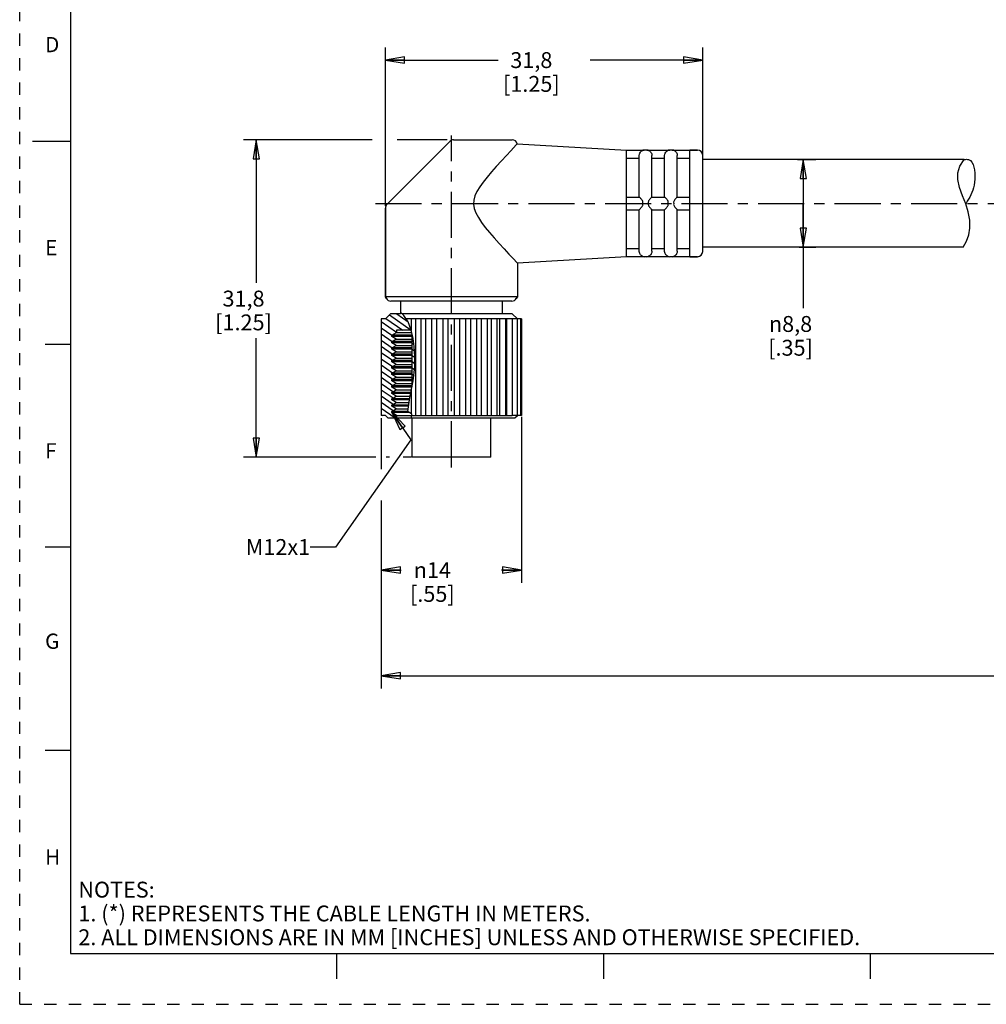
# Model space of a CAD drawing. Units: inches. Extents: x 0 to 22, y 0 to 17.
# Drawn here: x 0 to 9.5, y 0 to 9.7 of the extents above; entities that cross this region are included whole.
import ezdxf

# ---------------------------------------------------------------- set-up
doc = ezdxf.new("R2010")
doc.units = ezdxf.units.IN
doc.header["$LTSCALE"] = 1.21
doc.header["$MEASUREMENT"] = 0
doc.linetypes.add('CENTER', pattern=[0.6, 0.375, -0.075, 0.075, -0.075])
doc.linetypes.add('HIDDEN', pattern=[0.2, 0.1, -0.1])
doc.layers.get('0').update_dxf_attribs({"linetype": 'CONTINUOUS'})
doc.layers.add('AXIS_PART', color=7, linetype='CONTINUOUS')
doc.layers.add('DEFAULT_2', color=8, linetype='HIDDEN')
doc.styles.get("Standard").update_dxf_attribs({"font": 'txt', "width": 0.8})
doc.styles.add('TEXTSTYLE_1', font='gdt', dxfattribs={"width": 0.8})
doc.styles.add('TEXTSTYLE_2', font='txt')
doc.dimstyles.new('DIMSTYLE_1', dxfattribs={"dimtxt": 0.15625, "dimasz": 0.1875, "dimexe": 0.18, "dimexo": 0.0625, "dimgap": 0.09, "dimtad": 0, "dimtih": 1, "dimtoh": 1, "dimlfac": 0.4, "dimzin": 4, "dimdsep": 46, "dimtxsty": 'STANDARD', "dimblk": 'CLOSED', "dimblk1": 'CLOSED', "dimblk2": 'CLOSED', "dimcen": 0.09, "dimadec": 0, "dimazin": 0, "dimtfac": 1, "dimtofl": 0, "dimtmove": 0, "dimatfit": 3, "dimldrblk": 'CLOSED', "dimfxl": 1, "dimtolj": 1, "dimtzin": 4, "dimarcsym": 0})
doc.dimstyles.get("Standard").update_dxf_attribs({"dimtxt": 0.15625, "dimasz": 0.1875, "dimexe": 0.18, "dimexo": 0.0625, "dimgap": 0.09, "dimtad": 0, "dimtih": 1, "dimtoh": 1, "dimzin": 4, "dimdsep": 46, "dimtxsty": 'STANDARD', "dimblk": 'CLOSED', "dimblk1": 'CLOSED', "dimblk2": 'CLOSED', "dimcen": 0.09, "dimadec": 0, "dimazin": 0, "dimtp": 0.05, "dimtm": 0.05, "dimtfac": 1, "dimtofl": 0, "dimtmove": 0, "dimatfit": 3, "dimldrblk": 'CLOSED', "dimfxl": 1, "dimtolj": 1, "dimtzin": 4, "dimarcsym": 0})

# ---------------------------------------------------------------- blocks, each defined once
blk = doc.blocks.new('_CLOSED')
at = {"color": 0, "linetype": 'BYBLOCK'}
for p, q in [((0, 0), (-1, 0.167)), ((-1, 0.167), (-1, -0.167)), ((-1, -0.167), (0, 0)), ((-1, 0), (0, 0))]:
    blk.add_line(p, q, dxfattribs=at)
blk = doc.blocks.new('*D0')
at = {"color": 2, "linetype": 'CONTINUOUS'}
for p, q in [((3.4721, 8.5115), (2.2047, 8.5115)), ((2.3297, 8.5115), (2.3297, 7.1052)), ((4.2099, 8.5115), (3.7169, 8.5115)), ((2.3297, 5.3865), (2.3297, 6.5584)), ((3.5087, 5.3865), (2.2047, 5.3865)), ((3.6434, 5.3865), (3.6086, 5.3865)), ((3.8581, 5.3865), (3.7752, 5.3865))]:
    blk.add_line(p, q, dxfattribs=at)
at = {"color": 2, "linetype": 'CONTINUOUS', "xscale": 0.1875, "yscale": 0.1875, "zscale": 0.1875}
for p, rotation in [((2.3297, 8.5115), 90), ((2.3297, 5.3865), 270)]:
    blk.add_blockref('_CLOSED', p, dxfattribs=dict(at, rotation=rotation))
at = {"color": 2, "linetype": 'CONTINUOUS', "insert": (2.2047, 7.0271), "char_height": 0.15625, "width": 0.75, "attachment_point": 2, "line_spacing_factor": 0.9}
blk.add_mtext('31,8\\P[1.25]', dxfattribs=at)
blk = doc.blocks.new('*D1')
at = {"color": 2, "linetype": 'CONTINUOUS'}
for p, q in [((3.6016, 7.8609), (3.6016, 9.4221)), ((6.7266, 8.2938), (6.7266, 9.4221)), ((3.6016, 9.2971), (4.711, 9.2971)), ((6.7266, 9.2971), (5.6173, 9.2971))]:
    blk.add_line(p, q, dxfattribs=at)
at = {"color": 2, "linetype": 'CONTINUOUS', "xscale": 0.1875, "yscale": 0.1875, "zscale": 0.1875, "rotation": 180}
blk.add_blockref('_CLOSED', (3.6016, 9.2971), dxfattribs=at)
at = {"color": 2, "linetype": 'CONTINUOUS', "xscale": 0.1875, "yscale": 0.1875, "zscale": 0.1875}
blk.add_blockref('_CLOSED', (6.7266, 9.2971), dxfattribs=at)
at = {"color": 2, "linetype": 'CONTINUOUS', "insert": (5.0391, 9.3753), "char_height": 0.15625, "width": 0.75, "attachment_point": 2, "line_spacing_factor": 0.9}
blk.add_mtext('31,8\\P[1.25]', dxfattribs=at)
blk = doc.blocks.new('*D2')
at = {"color": 2, "linetype": 'CONTINUOUS'}
for p, q in [((7.66, 8.3177), (7.842, 8.3177)), ((7.717, 8.3177), (7.717, 7.8865)), ((7.717, 7.4552), (7.717, 7.8865)), ((7.717, 7.8865), (7.717, 6.8553)), ((7.6762, 7.4552), (7.842, 7.4552))]:
    blk.add_line(p, q, dxfattribs=at)
at = {"color": 2, "linetype": 'CONTINUOUS', "xscale": 0.1875, "yscale": 0.1875, "zscale": 0.1875}
for p, rotation in [((7.717, 8.3177), 90), ((7.717, 7.4552), 270)]:
    blk.add_blockref('_CLOSED', p, dxfattribs=dict(at, rotation=rotation))
at = {"color": 2, "linetype": 'CONTINUOUS', "insert": (7.592, 6.7772), "char_height": 0.15625, "width": 0.625, "attachment_point": 2, "line_spacing_factor": 0.9, "style": 'TEXTSTYLE_1'}
blk.add_mtext('{\\Fgdt;n}\\Ftxt;8,8\\P[.35]\\P    ', dxfattribs=at)
blk = doc.blocks.new('*D6')
at = {"color": 2, "linetype": 'CONTINUOUS'}
for p, q in [((3.5616, 5.7709), (3.5616, 5.2695)), ((4.9416, 5.7841), (4.9416, 4.1502)), ((3.5616, 4.9619), (3.5616, 4.1502)), ((3.5616, 4.2752), (3.7569, 4.2752)), ((4.9416, 4.2752), (4.7464, 4.2752))]:
    blk.add_line(p, q, dxfattribs=at)
at = {"color": 2, "linetype": 'CONTINUOUS', "xscale": 0.1875, "yscale": 0.1875, "zscale": 0.1875, "rotation": 180}
blk.add_blockref('_CLOSED', (3.5616, 4.2752), dxfattribs=at)
at = {"color": 2, "linetype": 'CONTINUOUS', "xscale": 0.1875, "yscale": 0.1875, "zscale": 0.1875}
blk.add_blockref('_CLOSED', (4.9416, 4.2752), dxfattribs=at)
at = {"color": 2, "linetype": 'CONTINUOUS', "insert": (4.0641, 4.3533), "char_height": 0.15625, "width": 0.625, "attachment_point": 2, "line_spacing_factor": 0.9, "style": 'TEXTSTYLE_1'}
blk.add_mtext('{\\Fgdt;n}\\Ftxt;14\\P[.55]', dxfattribs=at)
blk = doc.blocks.new('*D7')
at = {"color": 2, "linetype": 'CONTINUOUS'}
for p, q in [((18.1628, 5.0244), (18.1628, 3.1095)), ((3.5616, 4.535), (3.5616, 3.1095)), ((3.5616, 3.2345), (10.1591, 3.2345)), ((18.1628, 3.2345), (11.5653, 3.2345))]:
    blk.add_line(p, q, dxfattribs=at)
at = {"color": 2, "linetype": 'CONTINUOUS', "xscale": 0.1875, "yscale": 0.1875, "zscale": 0.1875, "rotation": 180}
blk.add_blockref('_CLOSED', (3.5616, 3.2345), dxfattribs=at)
at = {"color": 2, "linetype": 'CONTINUOUS', "xscale": 0.1875, "yscale": 0.1875, "zscale": 0.1875}
blk.add_blockref('_CLOSED', (18.1628, 3.2345), dxfattribs=at)
at = {"color": 2, "linetype": 'CONTINUOUS', "insert": (10.8622, 3.3127), "char_height": 0.15625, "width": 1.25, "attachment_point": 2, "line_spacing_factor": 0.9}
blk.add_mtext('*METER\\PSEE NOTE 1', dxfattribs=at)

msp = doc.modelspace()

# ---------------------------------------------------------------- hatches: boundary and pattern name
at = {"linetype": 'CONTINUOUS'}
h = msp.add_hatch(dxfattribs=at)
h.set_pattern_fill('default__1', color=2, scale=0.05, angle=325, style=0, pattern_type=0)
h.set_pattern_definition([(325, (0, 0), (0.02867882, 0.0409576), [])])
edge = h.paths.add_edge_path()
edge.add_line((3.8573, 6.6365), (3.7104, 6.6365))
edge.add_line((3.7104, 6.6365), (3.7104, 6.6149))
edge.add_line((3.7104, 6.6149), (3.6641, 6.5882))
edge.add_line((3.6641, 6.5882), (3.6641, 6.5757))
edge.add_line((3.6641, 6.5757), (3.7074, 6.5507))
edge.add_line((3.7074, 6.5507), (3.6641, 6.5257))
edge.add_line((3.6641, 6.5257), (3.6641, 6.5132))
edge.add_line((3.6641, 6.5132), (3.7074, 6.4882))
edge.add_line((3.7074, 6.4882), (3.6641, 6.4632))
edge.add_line((3.6641, 6.4632), (3.6641, 6.4507))
edge.add_line((3.6641, 6.4507), (3.7074, 6.4257))
edge.add_line((3.7074, 6.4257), (3.6641, 6.4007))
edge.add_line((3.6641, 6.4007), (3.6641, 6.3882))
edge.add_line((3.6641, 6.3882), (3.7074, 6.3632))
edge.add_line((3.7074, 6.3632), (3.6641, 6.3382))
edge.add_line((3.6641, 6.3382), (3.6641, 6.3257))
edge.add_line((3.6641, 6.3257), (3.7074, 6.3007))
edge.add_line((3.7074, 6.3007), (3.6641, 6.2757))
edge.add_line((3.6641, 6.2757), (3.6641, 6.2632))
edge.add_line((3.6641, 6.2632), (3.7074, 6.2382))
edge.add_line((3.7074, 6.2382), (3.6641, 6.2132))
edge.add_line((3.6641, 6.2132), (3.6641, 6.2007))
edge.add_line((3.6641, 6.2007), (3.7074, 6.1757))
edge.add_line((3.7074, 6.1757), (3.6641, 6.1507))
edge.add_line((3.6641, 6.1507), (3.6641, 6.1382))
edge.add_line((3.6641, 6.1382), (3.7074, 6.1132))
edge.add_line((3.7074, 6.1132), (3.6641, 6.0882))
edge.add_line((3.6641, 6.0882), (3.6641, 6.0757))
edge.add_line((3.6641, 6.0757), (3.7074, 6.0507))
edge.add_line((3.7074, 6.0507), (3.6641, 6.0257))
edge.add_line((3.6641, 6.0257), (3.6641, 6.0132))
edge.add_line((3.6641, 6.0132), (3.7074, 5.9882))
edge.add_line((3.7074, 5.9882), (3.6641, 5.9632))
edge.add_line((3.6641, 5.9632), (3.6641, 5.9507))
edge.add_line((3.6641, 5.9507), (3.7074, 5.9257))
edge.add_line((3.7074, 5.9257), (3.6641, 5.9007))
edge.add_line((3.6641, 5.9007), (3.6641, 5.8882))
edge.add_line((3.6641, 5.8882), (3.7074, 5.8632))
edge.add_line((3.7074, 5.8632), (3.6641, 5.8382))
edge.add_line((3.6641, 5.8382), (3.6641, 5.8257))
edge.add_line((3.6641, 5.8257), (3.7104, 5.799))
edge.add_line((3.7104, 5.799), (3.7104, 5.774))
edge.add_line((3.7104, 5.774), (3.6266, 5.774))
edge.add_line((3.6266, 5.774), (3.6016, 5.799))
edge.add_line((3.6016, 5.799), (3.5616, 5.799))
edge.add_line((3.5616, 5.799), (3.5616, 6.749))
edge.add_line((3.5616, 6.749), (3.6016, 6.749))
edge.add_line((3.6016, 6.749), (3.6516, 6.799))
edge.add_line((3.6516, 6.799), (3.7516, 6.799))
edge.add_line((3.7516, 6.799), (3.7516, 6.8168))
edge.add_spline(control_points=[(3.7516, 6.8168), (3.763, 6.8071), (3.7845, 6.7851), (3.8147, 6.7433), (3.8391, 6.695), (3.8518, 6.6569), (3.8573, 6.6365)], knot_values=[0, 0, 0, 0, 0.25, 0.5, 0.75, 1, 1, 1, 1], degree=3, periodic=0)
edge = h.paths.add_edge_path()
edge.add_line((3.8641, 6.0789), (3.8641, 6.6085))
edge.add_spline(control_points=[(3.8641, 6.6085), (3.8694, 6.5804), (3.8785, 6.5275), (3.8865, 6.4552), (3.8922, 6.397), (3.8949, 6.3444), (3.8942, 6.2928), (3.8903, 6.2405), (3.8836, 6.1871), (3.8745, 6.1326), (3.8678, 6.0968), (3.8641, 6.0789)], knot_values=[0, 0, 0, 0, 0.111111, 0.222222, 0.333333, 0.444444, 0.555556, 0.666667, 0.777778, 0.888889, 1, 1, 1, 1], degree=3, periodic=0)

# ---------------------------------------------------------------- linework, layer by layer
at = {"color": 7, "linetype": 'CONTINUOUS'}
for p, q in [((0.5, 16.5), (0.5, 0.5)), ((0.125, 8.5), (0.5, 8.5)), ((4.237, 8.4968), (3.6163, 7.8761)), ((4.2724, 8.5115), (4.8516, 8.5115)), ((4.8899, 8.4615), (4.8366, 8.4052)), ((4.9001, 8.4739), (5.9766, 8.4115)), ((5.9766, 8.4093), (6.1376, 8.4093)), ((6.1016, 7.949), (6.1016, 8.3574)), ((6.1371, 8.4093), (6.1516, 8.4115)), ((6.1766, 8.4115), (6.1516, 8.4115)), ((6.1766, 8.4115), (6.1912, 8.4093)), ((6.1907, 8.4093), (6.3876, 8.4093)), ((6.2266, 7.949), (6.2266, 8.3574)), ((6.3516, 7.949), (6.3516, 8.3574)), ((6.3871, 8.4093), (6.4016, 8.4115)), ((6.4266, 8.4115), (6.4016, 8.4115)), ((6.4266, 8.4115), (6.4412, 8.4093)), ((6.4407, 8.4093), (6.6016, 8.4093)), ((6.4766, 7.949), (6.4766, 8.3574)), ((6.6766, 8.4115), (6.6016, 8.4115)), ((6.7266, 7.4115), (6.7266, 8.3615)), ((5.9766, 8.3321), (6.1016, 8.3321)), ((6.2266, 8.3321), (6.3516, 8.3321)), ((6.4766, 8.3321), (6.6016, 8.3321)), ((9.2388, 8.1858), (9.2588, 8.2521)), ((9.2588, 8.2521), (9.3032, 8.3177)), ((9.2387, 8.12), (9.2388, 8.1858)), ((9.2571, 8.0411), (9.2387, 8.12)), ((9.2869, 7.9616), (9.2571, 8.0411)), ((9.3184, 7.8808), (9.2869, 7.9616)), ((5.9766, 7.949), (6.1017, 7.949)), ((6.2266, 7.949), (6.3517, 7.949)), ((6.4766, 7.949), (6.6016, 7.949)), ((9.3425, 7.8015), (9.3184, 7.8808)), ((3.6016, 7.8408), (3.6016, 6.9673)), ((5.9766, 7.824), (6.1017, 7.824)), ((6.1016, 7.4156), (6.1016, 7.824)), ((6.2266, 7.4156), (6.2266, 7.824)), ((6.2266, 7.824), (6.3517, 7.824)), ((6.3516, 7.4156), (6.3516, 7.824)), ((6.4766, 7.4156), (6.4766, 7.824)), ((6.4766, 7.824), (6.6016, 7.824)), ((9.3567, 7.7214), (9.3425, 7.8015)), ((9.3583, 7.6417), (9.3567, 7.7214)), ((9.3265, 7.5144), (9.3483, 7.5772)), ((9.3483, 7.5772), (9.3583, 7.6417)), ((9.2922, 7.4552), (9.3265, 7.5144)), ((5.9766, 7.4408), (6.1016, 7.4408)), ((6.2266, 7.4408), (6.3516, 7.4408)), ((6.4766, 7.4408), (6.6016, 7.4408)), ((5.9766, 7.3636), (6.1376, 7.3636)), ((6.1371, 7.3636), (6.1516, 7.3615)), ((6.1766, 7.3615), (6.1516, 7.3615)), ((6.1766, 7.3615), (6.1912, 7.3636)), ((6.1907, 7.3636), (6.3876, 7.3636)), ((6.3871, 7.3636), (6.4016, 7.3615)), ((6.4266, 7.3615), (6.4016, 7.3615)), ((6.4266, 7.3615), (6.4412, 7.3636)), ((6.4407, 7.3636), (6.6016, 7.3636)), ((6.6766, 7.3615), (6.6016, 7.3615)), ((3.6016, 6.9673), (3.6122, 6.949)), ((4.8478, 6.924), (3.6555, 6.924)), ((4.9016, 6.9673), (4.8911, 6.949)), ((3.6516, 6.799), (3.6016, 6.749)), ((3.7516, 6.799), (3.6516, 6.799)), ((3.7516, 6.8136), (3.7516, 6.799)), ((3.7846, 6.7832), (3.7516, 6.8136)), ((4.8516, 6.799), (3.7675, 6.799)), ((4.8516, 6.799), (4.9012, 6.7494)), ((3.5616, 6.749), (3.5616, 5.799)), ((3.6016, 6.749), (3.5616, 6.749)), ((3.8259, 6.7203), (3.7846, 6.7832)), ((4.8509, 6.749), (3.8071, 6.749)), ((3.8566, 6.6393), (3.8259, 6.7203)), ((3.8578, 6.6335), (3.8578, 6.749)), ((3.9004, 5.799), (3.9004, 6.749)), ((3.9536, 5.799), (3.9536, 6.749)), ((4.0007, 5.799), (4.0007, 6.749)), ((4.0585, 5.799), (4.0585, 6.749)), ((4.1086, 5.799), (4.1086, 6.749)), ((4.1692, 5.799), (4.1692, 6.749)), ((4.2209, 5.799), (4.2209, 6.749)), ((4.2824, 5.799), (4.2824, 6.749)), ((4.3341, 5.799), (4.3341, 6.749)), ((4.3947, 5.799), (4.3947, 6.749)), ((4.4448, 5.799), (4.4448, 6.749)), ((4.5026, 5.799), (4.5026, 6.749)), ((4.5497, 5.799), (4.5497, 6.749)), ((4.6029, 6.749), (4.6029, 5.799)), ((4.6454, 5.799), (4.6454, 6.749)), ((4.6996, 6.749), (4.6996, 5.799)), ((4.7293, 5.799), (4.7293, 6.749)), ((4.7831, 6.749), (4.7831, 5.799)), ((4.7986, 5.799), (4.7986, 6.749)), ((4.8509, 6.749), (4.8509, 5.799)), ((4.9416, 6.749), (4.8513, 6.749)), ((4.9008, 6.749), (4.9008, 5.799)), ((4.9314, 6.749), (4.9314, 5.799)), ((4.9416, 6.749), (4.9416, 5.799)), ((3.6641, 6.5882), (3.7104, 6.6149)), ((3.7104, 6.6365), (3.7104, 6.6149)), ((3.8572, 6.6365), (3.7104, 6.6365)), ((3.7104, 6.6149), (3.8617, 6.6149)), ((3.8739, 6.5557), (3.8566, 6.6393)), ((3.8641, 6.0812), (3.8641, 6.6029)), ((0.25, 6.5), (0.5, 6.5)), ((3.6641, 6.5757), (3.6641, 6.5882)), ((3.8641, 6.5882), (3.6641, 6.5882)), ((3.7074, 6.5507), (3.6641, 6.5757)), ((3.8641, 6.5757), (3.6641, 6.5757)), ((3.6641, 6.5257), (3.7074, 6.5507)), ((3.6641, 6.5132), (3.6641, 6.5257)), ((3.8641, 6.5257), (3.6641, 6.5257)), ((3.7074, 6.4882), (3.6641, 6.5132)), ((3.8641, 6.5132), (3.6641, 6.5132)), ((3.7074, 6.5507), (3.8641, 6.5507)), ((3.8839, 6.4757), (3.8739, 6.5557)), ((3.6641, 6.4632), (3.7074, 6.4882)), ((3.6641, 6.4507), (3.6641, 6.4632)), ((3.8641, 6.4632), (3.6641, 6.4632)), ((3.7074, 6.4257), (3.6641, 6.4507)), ((3.8641, 6.4507), (3.6641, 6.4507)), ((3.6641, 6.4007), (3.7074, 6.4257)), ((3.6641, 6.3882), (3.6641, 6.4007)), ((3.8641, 6.4007), (3.6641, 6.4007)), ((3.7074, 6.4882), (3.8641, 6.4882)), ((3.7074, 6.4257), (3.8641, 6.4257)), ((3.893, 6.379), (3.8839, 6.4757)), ((3.7074, 6.3632), (3.6641, 6.3882)), ((3.8641, 6.3882), (3.6641, 6.3882)), ((3.6641, 6.3382), (3.7074, 6.3632)), ((3.6641, 6.3257), (3.6641, 6.3382)), ((3.8641, 6.3382), (3.6641, 6.3382)), ((3.7074, 6.3007), (3.6641, 6.3257)), ((3.8641, 6.3257), (3.6641, 6.3257)), ((3.7074, 6.3632), (3.8641, 6.3632)), ((3.8927, 6.2753), (3.893, 6.379)), ((3.6641, 6.2757), (3.7074, 6.3007)), ((3.6641, 6.2632), (3.6641, 6.2757)), ((3.8641, 6.2757), (3.6641, 6.2757)), ((3.7074, 6.2382), (3.6641, 6.2632)), ((3.8641, 6.2632), (3.6641, 6.2632)), ((3.6641, 6.2132), (3.7074, 6.2382)), ((3.6641, 6.2007), (3.6641, 6.2132)), ((3.8641, 6.2132), (3.6641, 6.2132)), ((3.7074, 6.3007), (3.8641, 6.3007)), ((3.7074, 6.2382), (3.8641, 6.2382)), ((3.8756, 6.1399), (3.8927, 6.2753)), ((3.7074, 6.1757), (3.6641, 6.2007)), ((3.8641, 6.2007), (3.6641, 6.2007)), ((3.6641, 6.1507), (3.7074, 6.1757)), ((3.6641, 6.1382), (3.6641, 6.1507)), ((3.8641, 6.1507), (3.6641, 6.1507)), ((3.7074, 6.1132), (3.6641, 6.1382)), ((3.8641, 6.1382), (3.6641, 6.1382)), ((3.6641, 6.0882), (3.7074, 6.1132)), ((3.7074, 6.1757), (3.8641, 6.1757)), ((3.7074, 6.1132), (3.8641, 6.1132)), ((3.8432, 5.9737), (3.8756, 6.1399)), ((3.6641, 6.0757), (3.6641, 6.0882)), ((3.8641, 6.0882), (3.6641, 6.0882)), ((3.7074, 6.0507), (3.6641, 6.0757)), ((3.8631, 6.0757), (3.6641, 6.0757)), ((3.6641, 6.0257), (3.7074, 6.0507)), ((3.6641, 6.0132), (3.6641, 6.0257)), ((3.8533, 6.0257), (3.6641, 6.0257)), ((3.7074, 5.9882), (3.6641, 6.0132)), ((3.8509, 6.0132), (3.6641, 6.0132)), ((3.7074, 6.0507), (3.8582, 6.0507)), ((3.8578, 5.8151), (3.8578, 6.0489)), ((3.6641, 5.9632), (3.7074, 5.9882)), ((3.6641, 5.9507), (3.6641, 5.9632)), ((3.8416, 5.9632), (3.6641, 5.9632)), ((3.7074, 5.9257), (3.6641, 5.9507)), ((3.8398, 5.9507), (3.6641, 5.9507)), ((3.6641, 5.9007), (3.7074, 5.9257)), ((3.7074, 5.9882), (3.846, 5.9882)), ((3.7074, 5.9257), (3.8361, 5.9257)), ((3.8232, 5.8382), (3.8432, 5.9737)), ((3.6641, 5.8882), (3.6641, 5.9007)), ((3.8324, 5.9007), (3.6641, 5.9007)), ((3.7074, 5.8632), (3.6641, 5.8882)), ((3.8305, 5.8882), (3.6641, 5.8882)), ((3.6641, 5.8382), (3.7074, 5.8632)), ((3.6641, 5.8257), (3.6641, 5.8382)), ((3.8232, 5.8382), (3.6641, 5.8382)), ((3.7104, 5.799), (3.6641, 5.8257)), ((3.8391, 5.8257), (3.6641, 5.8257)), ((3.7074, 5.8632), (3.8269, 5.8632)), ((3.8507, 5.8166), (3.8232, 5.8382)), ((3.6016, 5.799), (3.5616, 5.799)), ((3.6016, 5.799), (3.6266, 5.774)), ((3.6266, 5.774), (4.8766, 5.774)), ((3.7104, 5.799), (3.7104, 5.774)), ((3.7104, 5.799), (4.8509, 5.799)), ((3.8632, 5.814), (3.8507, 5.8166)), ((3.8577, 5.774), (3.8578, 5.7742)), ((3.8578, 5.7742), (3.8632, 5.814)), ((4.9416, 5.799), (4.8513, 5.799)), ((4.8766, 5.774), (4.9012, 5.7985)), ((0.5, 4.5), (0.25, 4.5)), ((0.5, 2.5001), (0.25, 2.5001)), ((0.5, 0.5), (21.4962, 0.5)), ((2.3754, 0.5), (4.25, 0.5)), ((3.125, 0.25), (3.125, 0.5)), ((5.75, 0.5), (5.75, 0.25)), ((8.375, 0.5), (8.375, 0.25))]:
    msp.add_line(p, q, dxfattribs=at)
for points in [[(4.8899, 8.4615), (4.8976, 8.4705), (4.9001, 8.4739)], [(4.8366, 8.4052), (4.7934, 8.359), (4.7438, 8.3054), (4.6942, 8.2506), (4.6472, 8.197), (4.6036, 8.1452), (4.5646, 8.0955), (4.5309, 8.0482), (4.5035, 8.0028), (4.4836, 7.9592), (4.4723, 7.9178), (4.4698, 7.8781), (4.4764, 7.8364), (4.4925, 7.7924), (4.5172, 7.7463), (4.5488, 7.6989), (4.5855, 7.6503), (4.6274, 7.5991), (4.6732, 7.5461), (4.7217, 7.4919), (4.7713, 7.4376), (4.8184, 7.3872), (4.8557, 7.3475), (4.9016, 7.2992)], [(6.1016, 8.3574), (6.1017, 8.3583), (6.1017, 8.3593)], [(6.1017, 8.3593), (6.1036, 8.3714), (6.1078, 8.3822), (6.1133, 8.3909), (6.119, 8.3974), (6.1245, 8.4021), (6.1295, 8.4053), (6.1337, 8.4075), (6.1367, 8.4088), (6.1376, 8.4093)], [(6.1907, 8.4093), (6.1916, 8.4088), (6.1945, 8.4075), (6.1985, 8.4055), (6.2031, 8.4026), (6.2079, 8.3987), (6.2126, 8.3939), (6.2172, 8.3879), (6.2216, 8.38), (6.225, 8.3703), (6.2266, 8.3593)], [(6.2266, 8.3593), (6.2266, 8.3583), (6.2266, 8.3574)], [(6.3516, 8.3574), (6.3517, 8.3583), (6.3517, 8.3593)], [(6.3517, 8.3593), (6.3536, 8.3714), (6.3578, 8.3822), (6.3633, 8.3909), (6.369, 8.3974), (6.3745, 8.4021), (6.3795, 8.4053), (6.3837, 8.4075), (6.3867, 8.4088), (6.3876, 8.4093)], [(6.4407, 8.4093), (6.4416, 8.4088), (6.4445, 8.4075), (6.4485, 8.4055), (6.4531, 8.4026), (6.4579, 8.3987), (6.4626, 8.3939), (6.4672, 8.3879), (6.4716, 8.38), (6.475, 8.3703), (6.4766, 8.3593)], [(6.4766, 8.3593), (6.4766, 8.3583), (6.4766, 8.3574)], [(6.1376, 7.899), (6.1366, 7.9062), (6.1331, 7.9133), (6.1284, 7.92), (6.1235, 7.9262), (6.1188, 7.9316), (6.1145, 7.9364), (6.1103, 7.9409), (6.1063, 7.9449), (6.1032, 7.9479), (6.1017, 7.949)], [(6.1017, 7.824), (6.1036, 7.8255), (6.1078, 7.8296), (6.1133, 7.8353), (6.1191, 7.8417), (6.1246, 7.8481), (6.1295, 7.8544), (6.1337, 7.8606), (6.1367, 7.867), (6.1376, 7.874)], [(6.1376, 7.874), (6.1371, 7.8863), (6.1376, 7.899)], [(6.2266, 7.949), (6.2246, 7.9474), (6.2201, 7.943), (6.2144, 7.9371), (6.2087, 7.9307), (6.2032, 7.9243), (6.1984, 7.918), (6.1943, 7.9119), (6.1915, 7.9056), (6.1907, 7.899)], [(6.1907, 7.899), (6.1912, 7.8863), (6.1907, 7.874)], [(6.1907, 7.874), (6.1916, 7.8671), (6.1945, 7.8607), (6.1985, 7.8547), (6.2031, 7.8489), (6.2079, 7.8432), (6.2126, 7.8379), (6.2172, 7.8329), (6.2216, 7.8285), (6.225, 7.8252), (6.2266, 7.824)], [(6.3876, 7.899), (6.3866, 7.9062), (6.3831, 7.9133), (6.3784, 7.92), (6.3735, 7.9262), (6.3688, 7.9316), (6.3645, 7.9364), (6.3603, 7.9409), (6.3563, 7.9449), (6.3532, 7.9479), (6.3517, 7.949)], [(6.3517, 7.824), (6.3536, 7.8255), (6.3578, 7.8295), (6.3633, 7.8352), (6.369, 7.8416), (6.3745, 7.848), (6.3795, 7.8544), (6.3837, 7.8606), (6.3867, 7.867), (6.3876, 7.874)], [(6.3876, 7.874), (6.3871, 7.8863), (6.3876, 7.899)], [(6.4766, 7.949), (6.4746, 7.9474), (6.4701, 7.943), (6.4644, 7.9371), (6.4587, 7.9307), (6.4532, 7.9243), (6.4484, 7.918), (6.4443, 7.9119), (6.4415, 7.9056), (6.4407, 7.899)], [(6.4407, 7.899), (6.4412, 7.8863), (6.4407, 7.874)], [(6.4407, 7.874), (6.4416, 7.8671), (6.4445, 7.8607), (6.4485, 7.8547), (6.4531, 7.8489), (6.4579, 7.8432), (6.4626, 7.8379), (6.4672, 7.8329), (6.4716, 7.8285), (6.475, 7.8252), (6.4766, 7.824)], [(6.1017, 7.4136), (6.1017, 7.4146), (6.1016, 7.4156)], [(6.1376, 7.3636), (6.1366, 7.3642), (6.1331, 7.3657), (6.1284, 7.3683), (6.1235, 7.3717), (6.1188, 7.3758), (6.1145, 7.3804), (6.1103, 7.3864), (6.1063, 7.3939), (6.1032, 7.4031), (6.1017, 7.4136)], [(6.2266, 7.4136), (6.2246, 7.4011), (6.2201, 7.39), (6.2144, 7.3813), (6.2087, 7.375), (6.2032, 7.3705), (6.1984, 7.3674), (6.1943, 7.3653), (6.1915, 7.3641), (6.1907, 7.3636)], [(6.2266, 7.4156), (6.2266, 7.4146), (6.2266, 7.4136)], [(6.3517, 7.4136), (6.3517, 7.4146), (6.3516, 7.4156)], [(6.3876, 7.3636), (6.3866, 7.3642), (6.3831, 7.3657), (6.3784, 7.3683), (6.3735, 7.3717), (6.3688, 7.3758), (6.3645, 7.3804), (6.3603, 7.3864), (6.3563, 7.3939), (6.3532, 7.4031), (6.3517, 7.4136)], [(6.4766, 7.4136), (6.4746, 7.4011), (6.4701, 7.39), (6.4644, 7.3813), (6.4587, 7.375), (6.4532, 7.3705), (6.4484, 7.3674), (6.4443, 7.3653), (6.4415, 7.3641), (6.4407, 7.3636)], [(6.4766, 7.4156), (6.4766, 7.4146), (6.4766, 7.4136)]]:
    msp.add_lwpolyline(points, dxfattribs=at)
for centre, start, end in [((4.2724, 8.4615), 90, 135), ((4.8516, 8.4615), 14.36411, 90), ((6.1516, 8.3615), 90, 106.89647), ((6.1766, 8.3615), 73.10353, 90), ((6.4016, 8.3615), 90, 106.89647), ((6.4266, 8.3615), 73.10353, 90), ((6.6766, 8.3615), 0, 90), ((3.6516, 7.8408), 135.00017, 180.00012), ((6.6766, 7.4115), 270, 360), ((6.1516, 7.4115), 253.10353, 270), ((6.1766, 7.4115), 270, 286.89647), ((6.4016, 7.4115), 253.10353, 270), ((6.4266, 7.4115), 270, 286.89647), ((3.6555, 6.974), 210, 270), ((4.8478, 6.974), 270, 330)]:
    msp.add_arc(centre, 0.05, start, end, dxfattribs=at)
msp.add_open_spline([(9.3048, 8.3177), (9.3198, 8.3212), (9.4004, 8.3197), (9.4199, 8.1033), (9.3764, 7.9688), (9.3272, 7.8999), (9.3167, 7.8867)], degree=3, knots=[0, 0, 0, 0, 0.078467, 0.488225, 0.90119, 1, 1, 1, 1], dxfattribs=at)
at = {"layer": 'AXIS_PART', "color": 7, "linetype": 'CENTER'}
for p, q in [((4.2516, 5.2865), (4.2516, 8.5541)), ((3.5034, 7.8865), (18.1035, 7.8865))]:
    msp.add_line(p, q, dxfattribs=at)
at = {"layer": 'AXIS_PART', "color": 7, "linetype": 'CONTINUOUS'}
for p, q in [((4.9001, 8.4739), (5.9766, 8.4115)), ((5.9766, 7.3615), (5.9766, 8.4115)), ((6.6016, 7.3615), (6.6016, 8.4115)), ((6.6016, 8.4115), (6.6766, 8.4115)), ((9.3032, 8.3177), (6.7266, 8.3177)), ((3.6016, 6.9673), (3.6016, 7.8408)), ((9.2922, 7.4552), (6.7266, 7.4552)), ((5.9766, 7.3615), (4.9016, 7.2992)), ((4.9016, 7.2992), (4.9016, 6.9673)), ((6.6016, 7.3615), (6.6766, 7.3615)), ((3.6122, 6.949), (3.6016, 6.9673)), ((4.9016, 6.9673), (3.6016, 6.9673)), ((3.7516, 6.924), (3.7516, 6.8136)), ((4.7516, 6.924), (4.7516, 6.799)), ((4.8911, 6.949), (4.9016, 6.9673)), ((3.8641, 5.3865), (3.8641, 5.774)), ((4.6391, 5.3865), (4.6391, 5.774)), ((4.6391, 5.3865), (3.8642, 5.3865))]:
    msp.add_line(p, q, dxfattribs=at)
at = {"layer": 'DEFAULT_2', "color": 8, "linetype": 'HIDDEN'}
for q in [(0, 17), (22, 0)]:
    msp.add_line((0, 0), q, dxfattribs=at)

# ---------------------------------------------------------------- texts
at = {"color": 2, "linetype": 'CONTINUOUS', "char_height": 0.15, "attachment_point": 1, "line_spacing_factor": 0.9, "style": 'TEXTSTYLE_2'}
for s, insert, width in [('\\Q0.000018724;D', (0.25, 9.525), 0.15), ('\\Q0.000018724;E', (0.25, 7.525), 0.1375), ('\\Q0.000018724;F', (0.25, 5.525), 0.1375), ('\\Q0.000018724;G', (0.25, 3.65), 0.15), ('\\Q0.000018724;H', (0.25, 1.525), 0.15)]:
    msp.add_mtext(s, dxfattribs=dict(at, insert=insert, width=width))
at = {"color": 2, "linetype": 'CONTINUOUS', "char_height": 0.15625, "line_spacing_factor": 0.9}
for s, insert, width, attachment_point in [('M12x1', (2.8606, 4.5808), 0.625, 3), ('NOTES:\\P1. (*) REPRESENTS THE CABLE LENGTH IN METERS.\\P2. ALL DIMENSIONS ARE IN MM [INCHES] UNLESS AND OTHERWISE SPECIFIED.', (0.5778, 1.2072), 8.5, 1)]:
    msp.add_mtext(s, dxfattribs=dict(at, insert=insert, width=width, attachment_point=attachment_point))

# ---------------------------------------------------------------- dimensions: what is measured, and where the dimension line sits
at = {"color": 2, "linetype": 'CONTINUOUS'}
dim = msp.add_linear_dim(base=(6.7266, 9.2971), p1=(3.6016, 7.8609), p2=(6.7266, 8.2938), dimstyle='DIMSTYLE_1', dxfattribs=at)
dim.commit()
dim.dimension.update_dxf_attribs({"geometry": '*D1', "text_midpoint": (5.0079, 9.1799), "dimtype": 160})
dim = msp.add_linear_dim(base=(2.3297, 8.5115), p1=(3.8581, 5.3865), p2=(4.2099, 8.5115), angle=90, dimstyle='DIMSTYLE_1', dxfattribs=at)
dim.commit()
dim.dimension.update_dxf_attribs({"geometry": '*D0', "text_midpoint": (2.1734, 6.8318), "dimtype": 160})
for base, p1, p2, angle, text, picture, middle in [((7.7169606575, 7.455235273), (7.8419606575, 8.317735273), (7.8419606575, 7.455235273), 270, '%%c<>\\P    ', '*D2', (7.6336273241, 6.5819002653)), ((3.5616, 3.2345), (18.1628, 5.0244), (3.5616, 4.535), 180, '*METER\\PSEE NOTE 1', '*D7', (10.2372, 3.1174))]:
    dim = msp.add_linear_dim(base=base, p1=p1, p2=p2, angle=angle, text=text, dimstyle='DIMSTYLE_1', dxfattribs=at)
    dim.commit()
    dim.dimension.update_dxf_attribs({"geometry": picture, "text_midpoint": middle, "dimtype": 160})
dim = msp.add_linear_dim(base=(4.9416, 4.2752), p1=(3.5616, 5.7709), p2=(4.9416, 5.7841), text='%%c<>', dimstyle='DIMSTYLE_1', dxfattribs=at)
dim.commit()
dim.dimension.update_dxf_attribs({"geometry": '*D6', "text_midpoint": (4.1683, 4.158), "dimtype": 160})

# ---------------------------------------------------------------- leaders
msp.add_leader([(3.6641, 5.8306), (3.8519, 5.5571), (3.1106, 4.5027), (2.8606, 4.5027)], dimstyle='STANDARD', override={"dimtad": 0}, dxfattribs=at)

doc.saveas('drawing.dxf')
